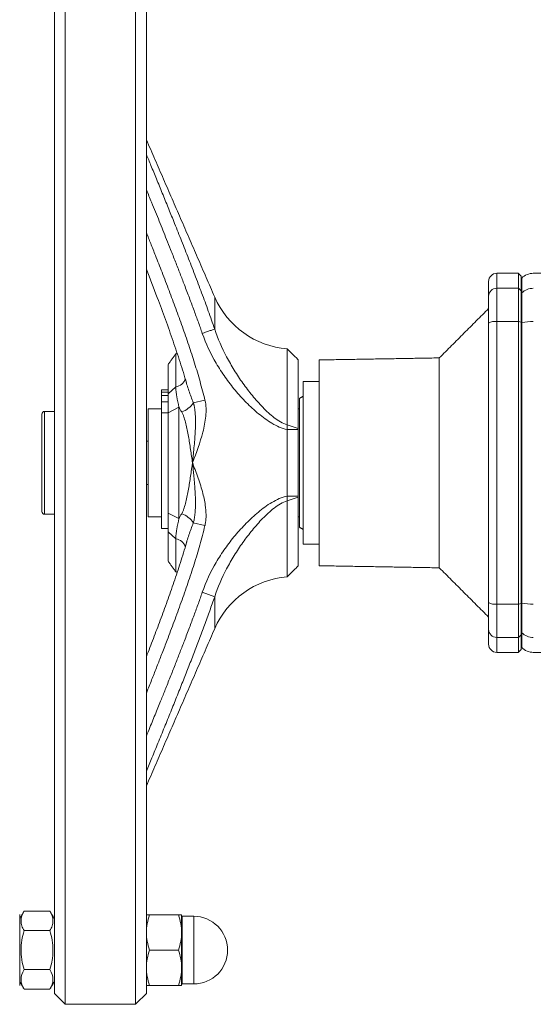
# Model space of a CAD drawing. Units: millimetres. Extents: x 8 to 290, y 7 to 203.
# Drawn here: x 68 to 77, y 151 to 169 of the extents above; entities that cross this region are included whole.
import ezdxf

# ---------------------------------------------------------------- set-up
doc = ezdxf.new("R2010")
doc.units = ezdxf.units.MM

msp = doc.modelspace()

# ---------------------------------------------------------------- linework, layer by layer
at = {"color": 7, "linetype": 'Continuous', "lineweight": 15}
for p, q in [((68.406, 170.52), (68.406, 160.52)), ((69.706, 170.52), (69.706, 160.52)), ((68.206, 170.32), (68.206, 160.52)), ((69.906, 170.32), (69.906, 150.72)), ((76.226, 163.87), (76.226, 163.598)), ((76.376, 163.744), (76.376, 164.02)), ((76.776, 163.744), (76.776, 164.02)), ((76.826, 163.97), (76.826, 163.695)), ((76.838, 163.932), (76.838, 163.658)), ((76.376, 163.129), (76.376, 163.744)), ((76.776, 163.744), (76.376, 163.744)), ((76.776, 163.129), (76.776, 163.744)), ((76.776, 163.744), (76.826, 163.695)), ((76.826, 163.119), (76.826, 163.695)), ((71.167, 162.991), (71.167, 163.582)), ((76.826, 163.647), (76.838, 163.658)), ((76.376, 157.91), (76.376, 163.129)), ((76.776, 163.129), (76.376, 163.129)), ((76.776, 157.91), (76.776, 163.129)), ((76.826, 163.119), (76.776, 163.129)), ((76.826, 157.921), (76.826, 163.119)), ((76.226, 163.098), (76.226, 157.942)), ((76.838, 163.111), (76.826, 163.108)), ((76.838, 163.111), (76.838, 157.929)), ((72.506, 162.625), (72.506, 161.221)), ((70.449, 162.53), (70.449, 161.926)), ((72.706, 161.154), (72.706, 162.425)), ((73.096, 158.62), (73.096, 162.42)), ((75.315, 158.581), (75.315, 162.458)), ((70.306, 162.339), (70.306, 161.792)), ((70.186, 161.869), (70.306, 161.869)), ((70.186, 161.823), (70.186, 161.869)), ((70.449, 161.926), (70.306, 161.792)), ((72.8, 162.02), (72.8, 159.02)), ((70.306, 161.823), (70.186, 161.823)), ((70.186, 161.761), (70.186, 161.823)), ((70.306, 161.761), (70.186, 161.761)), ((70.186, 161.645), (70.186, 161.761)), ((70.987, 161.679), (70.772, 161.628)), ((72.736, 161.712), (72.736, 160.52)), ((69.936, 161.52), (69.936, 159.52)), ((70.186, 161.645), (70.306, 161.645)), ((70.186, 161.445), (70.186, 161.645)), ((70.306, 161.446), (70.506, 161.549)), ((70.506, 161.549), (70.506, 159.49)), ((67.976, 161.42), (67.976, 159.62)), ((68.026, 161.47), (68.026, 161.47)), ((68.026, 159.57), (68.026, 161.47)), ((70.186, 159.31), (70.186, 161.445)), ((70.186, 161.445), (70.306, 161.445)), ((70.306, 159.593), (70.306, 161.446)), ((72.506, 161.221), (72.706, 161.154)), ((72.506, 161.133), (72.506, 159.906)), ((72.706, 161.133), (72.506, 161.133)), ((72.706, 159.906), (72.706, 161.133)), ((68.206, 160.52), (68.206, 150.72)), ((68.406, 160.52), (68.406, 150.52)), ((69.706, 160.52), (69.706, 150.52)), ((72.736, 160.52), (72.736, 159.327)), ((72.506, 159.906), (72.706, 159.906)), ((72.706, 159.885), (72.506, 159.818)), ((72.706, 158.615), (72.706, 159.885)), ((72.506, 159.818), (72.506, 158.415)), ((70.506, 159.49), (70.306, 159.593)), ((70.987, 159.36), (70.772, 159.411)), ((70.306, 159.247), (70.449, 159.114)), ((70.306, 159.247), (70.306, 158.701)), ((70.449, 159.114), (70.449, 158.509)), ((71.167, 158.048), (70.938, 158.129)), ((71.167, 158.048), (71.167, 157.457)), ((76.776, 157.91), (76.376, 157.91)), ((76.376, 157.295), (76.376, 157.91)), ((76.826, 157.921), (76.776, 157.91)), ((76.776, 157.295), (76.776, 157.91)), ((76.838, 157.929), (76.826, 157.931)), ((76.826, 157.344), (76.826, 157.921)), ((76.226, 157.442), (76.226, 157.17)), ((76.826, 157.344), (76.776, 157.295)), ((76.838, 157.381), (76.826, 157.393)), ((76.826, 157.07), (76.826, 157.344)), ((76.838, 157.381), (76.838, 157.108)), ((76.776, 157.295), (76.376, 157.295)), ((76.376, 157.02), (76.376, 157.295)), ((76.776, 157.02), (76.776, 157.295)), ((68.125, 152.24), (67.647, 152.24)), ((67.566, 152.069), (67.566, 152.176)), ((67.566, 150.864), (67.566, 152.069)), ((69.964, 152.17), (70.498, 152.17)), ((70.556, 152.17), (70.556, 151.845)), ((70.568, 152.145), (70.568, 150.895)), ((70.781, 152.145), (70.781, 150.895)), ((68.125, 151.88), (67.647, 151.88)), ((70.556, 151.845), (70.556, 151.195)), ((70.498, 151.52), (69.964, 151.52)), ((67.647, 151.16), (68.125, 151.16)), ((70.556, 151.195), (70.556, 150.87)), ((67.647, 150.8), (68.125, 150.8)), ((70.498, 150.87), (69.964, 150.87))]:
    msp.add_line(p, q, dxfattribs=at)
for centre, radius, start, end in [((76.376, 163.87), 0.15, 90, 180), ((77.05, 163.72), 0.3, 90, 135), ((76.374, 163.596), 0.148, 89.369, 179.3548), ((77.05, 163.441), 0.303, 89.8933, 134.2113), ((72.635, 164.22), 1.6, 203.4781, 265.3854), ((76.34, 162.926), 0.206, 79.9868, 123.5945), ((77.038, 162.036), 1.093, 89.3498, 100.5336), ((70.427, 162.132), 0.207, 276.0525, 342.5872), ((70.408, 161.871), 0.438, 290.0578, 326.3358), ((68.026, 161.42), 0.05, 90, 180), ((68.026, 159.62), 0.05, 180, 270), ((70.408, 159.169), 0.438, 33.6642, 69.9422), ((70.427, 158.908), 0.207, 17.3731, 83.9517), ((72.635, 156.82), 1.6, 94.6146, 156.5219), ((76.34, 158.114), 0.206, 236.4055, 280.0132), ((77.038, 159.003), 1.093, 259.4664, 270.6502), ((76.374, 157.443), 0.148, 180.6452, 270.631), ((77.05, 157.598), 0.303, 225.7887, 270.1067), ((76.376, 157.17), 0.15, 180, 270), ((77.05, 157.32), 0.3, 225, 270), ((70.568, 152.157), 0.012, 180, 270), ((70.781, 151.52), 0.625, 0, 90), ((70.781, 151.52), 0.625, 270, 0), ((70.568, 150.883), 0.012, 90, 180)]:
    msp.add_arc(centre, radius, start, end, dxfattribs=at)
for points, degree in [([(71.167, 163.582), (69.906, 166.486)], 1), ([(76.776, 164.02), (76.376, 164.02)], 1), ([(76.826, 163.97), (76.776, 164.02)], 1), ([(76.838, 163.932), (76.826, 163.92)], 1), ([(80.937, 164.02), (77.05, 164.02)], 1), ([(76.226, 163.37), (75.315, 162.458)], 1), ([(72.706, 162.425), (72.506, 162.625)], 1), ([(70.449, 162.53), (70.306, 162.339)], 1), ([(70.475, 162.541), (70.449, 162.53)], 1), ([(75.315, 162.458), (73.096, 162.42)], 1), ([(73.096, 162.02), (72.8, 162.02)], 1), ([(70.306, 161.792), (70.306, 161.691), (70.306, 161.566), (70.306, 161.446)], 3), ([(72.8, 161.749), (72.736, 161.712)], 1), ([(70.186, 161.52), (69.936, 161.52)], 1), ([(72.736, 161.52), (72.706, 161.52)], 1), ([(68.206, 161.47), (68.026, 161.47)], 1), ([(72.706, 161.154), (72.706, 161.148), (72.706, 161.14), (72.706, 161.133)], 3), ([(69.936, 160.92), (69.906, 160.92)], 1), ([(69.906, 160.12), (69.936, 160.12)], 1), ([(72.706, 159.885), (72.706, 159.892), (72.706, 159.899), (72.706, 159.906)], 3), ([(68.026, 159.57), (68.206, 159.57)], 1), ([(69.936, 159.52), (70.186, 159.52)], 1), ([(70.306, 159.593), (70.306, 159.473), (70.306, 159.35), (70.306, 159.247)], 3), ([(70.506, 159.49), (70.522, 159.52), (70.54, 159.55), (70.558, 159.58)], 3), ([(72.706, 159.52), (72.736, 159.52)], 1), ([(70.186, 159.31), (70.306, 159.31)], 1), ([(72.736, 159.327), (72.8, 159.291)], 1), ([(70.654, 159.073), (70.643, 159.036)], 1), ([(72.8, 159.02), (73.096, 159.02)], 1), ([(70.306, 158.701), (70.449, 158.509)], 1), ([(72.506, 158.415), (72.706, 158.615)], 1), ([(73.096, 158.62), (75.315, 158.581)], 1), ([(75.315, 158.581), (76.226, 157.67)], 1), ([(70.449, 158.509), (70.475, 158.499)], 1), ([(69.906, 154.554), (71.167, 157.457)], 1), ([(76.826, 157.12), (76.838, 157.108)], 1), ([(76.376, 157.02), (76.776, 157.02)], 1), ([(76.776, 157.02), (76.826, 157.07)], 1), ([(77.05, 157.02), (80.731, 157.02)], 1), ([(67.647, 152.24), (67.566, 152.1)], 1), ([(68.206, 152.1), (68.125, 152.24)], 1), ([(69.906, 151.845), (69.906, 151.956), (69.929, 152.064), (69.964, 152.17)], 3), ([(69.964, 152.17), (69.929, 152.17), (69.906, 152.17), (69.906, 152.17)], 3), ([(70.556, 151.845), (70.556, 151.956), (70.533, 152.064), (70.498, 152.17)], 3), ([(70.498, 152.17), (70.533, 152.17), (70.556, 152.17), (70.556, 152.17)], 3), ([(70.781, 152.145), (70.568, 152.145)], 1), ([(69.964, 151.52), (69.929, 151.626), (69.906, 151.734), (69.906, 151.845)], 3), ([(70.498, 151.52), (70.533, 151.626), (70.556, 151.734), (70.556, 151.845)], 3), ([(69.906, 151.195), (69.906, 151.306), (69.929, 151.414), (69.964, 151.52)], 3), ([(70.556, 151.195), (70.556, 151.306), (70.533, 151.414), (70.498, 151.52)], 3), ([(69.964, 150.87), (69.929, 150.976), (69.906, 151.084), (69.906, 151.195)], 3), ([(70.498, 150.87), (70.533, 150.976), (70.556, 151.084), (70.556, 151.195)], 3), ([(67.566, 150.94), (67.647, 150.8)], 1), ([(68.125, 150.8), (68.206, 150.94)], 1), ([(69.964, 150.87), (69.929, 150.87), (69.906, 150.87), (69.906, 150.87)], 3), ([(70.556, 150.87), (70.556, 150.87), (70.533, 150.87), (70.498, 150.87)], 3), ([(70.568, 150.895), (70.781, 150.895)], 1), ([(68.206, 150.72), (68.406, 150.52)], 1), ([(69.706, 150.52), (69.906, 150.72)], 1), ([(68.406, 150.52), (69.706, 150.52)], 1)]:
    msp.add_open_spline(points, degree=degree, dxfattribs=at)
for points, knots in [([(71.167, 162.991), (71.128, 163.102), (71.05, 163.325), (70.926, 163.659), (70.799, 163.995), (70.67, 164.328), (70.54, 164.656), (70.42, 164.957), (70.306, 165.238), (70.2, 165.499), (70.094, 165.759), (69.996, 165.997), (69.934, 166.147), (69.906, 166.214)], [0, 0, 0, 0, 0.102108, 0.205062, 0.308764, 0.412904, 0.514694, 0.614682, 0.693974, 0.777098, 0.858973, 0.937008, 1, 1, 1, 1]), ([(69.906, 165.563), (69.938, 165.486), (69.994, 165.349), (70.073, 165.155), (70.143, 164.983), (70.211, 164.814), (70.28, 164.641), (70.358, 164.446), (70.441, 164.236), (70.526, 164.018), (70.612, 163.796), (70.698, 163.569), (70.784, 163.339), (70.864, 163.121), (70.914, 162.979), (70.938, 162.911)], [0, 0, 0, 0, 0.0880084, 0.1555237, 0.220824, 0.2839096, 0.3474271, 0.4180142, 0.5042752, 0.5863068, 0.6641102, 0.7552819, 0.8418604, 0.9234315, 1, 1, 1, 1]), ([(70.987, 161.679), (70.957, 161.794), (70.899, 162.023), (70.797, 162.361), (70.688, 162.697), (70.571, 163.033), (70.449, 163.368), (70.324, 163.703), (70.199, 164.03), (70.085, 164.32), (69.989, 164.564), (69.933, 164.705), (69.906, 164.772)], [0, 0, 0, 0, 0.108627, 0.216067, 0.322762, 0.432324, 0.541272, 0.649147, 0.759957, 0.860898, 0.934326, 1, 1, 1, 1]), ([(69.906, 164.096), (69.974, 163.921), (70.093, 163.612), (70.258, 163.169), (70.399, 162.771), (70.528, 162.382), (70.614, 162.115), (70.65, 161.976), (70.653, 161.967)], [0, 0, 0, 0, 0.249037, 0.440895, 0.627865, 0.80986, 0.986714, 1, 1, 1, 1]), ([(76.226, 163.598), (76.226, 163.585), (76.226, 163.565), (76.226, 163.505), (76.226, 163.467), (76.226, 163.376), (76.226, 163.324), (76.226, 163.214), (76.226, 163.155), (76.226, 163.098)], [0, 0, 0, 0, 0.25, 0.25, 0.5, 0.5, 0.75, 0.75, 1, 1, 1, 1]), ([(76.838, 163.658), (76.838, 163.645), (76.838, 163.622), (76.838, 163.557), (76.838, 163.515), (76.838, 163.416), (76.838, 163.359), (76.838, 163.238), (76.838, 163.174), (76.838, 163.111)], [0, 0, 0, 0, 0.25, 0.25, 0.5, 0.5, 0.75, 0.75, 1, 1, 1, 1]), ([(71.167, 162.991), (71.162, 162.989), (71.152, 162.986), (71.124, 162.976), (71.105, 162.969), (71.062, 162.954), (71.038, 162.946), (70.988, 162.928), (70.962, 162.919), (70.938, 162.911)], [0, 0, 0, 0, 0.25, 0.25, 0.5, 0.5, 0.75, 0.75, 1, 1, 1, 1]), ([(72.506, 161.221), (72.464, 161.234), (72.422, 161.253), (72.342, 161.299), (72.303, 161.325), (72.229, 161.382), (72.193, 161.413), (72.122, 161.478), (72.088, 161.511), (71.987, 161.615), (71.923, 161.688), (71.802, 161.836), (71.743, 161.913), (71.632, 162.068), (71.579, 162.148), (71.479, 162.31), (71.431, 162.393), (71.3, 162.643), (71.225, 162.814), (71.167, 162.991)], [0, 0, 0, 0, 0.0625, 0.0625, 0.125, 0.125, 0.1875, 0.1875, 0.25, 0.25, 0.375, 0.375, 0.5, 0.5, 0.625, 0.625, 0.75, 0.75, 1, 1, 1, 1]), ([(70.938, 162.911), (71.006, 162.717), (71.092, 162.534), (71.247, 162.27), (71.302, 162.184), (71.42, 162.018), (71.482, 161.937), (71.611, 161.782), (71.679, 161.707), (71.822, 161.562), (71.896, 161.493), (72.015, 161.395), (72.055, 161.364), (72.138, 161.304), (72.18, 161.276), (72.268, 161.224), (72.313, 161.2), (72.408, 161.16), (72.456, 161.144), (72.506, 161.133)], [0, 0, 0, 0, 0.25, 0.25, 0.375, 0.375, 0.5, 0.5, 0.625, 0.625, 0.75, 0.75, 0.8125, 0.8125, 0.875, 0.875, 0.9375, 0.9375, 1, 1, 1, 1]), ([(70.506, 161.549), (70.493, 161.616), (70.477, 161.681), (70.461, 161.776), (70.457, 161.808), (70.451, 161.868), (70.449, 161.898), (70.449, 161.926)], [0, 0, 0, 0, 0.5, 0.5, 0.75, 0.75, 1, 1, 1, 1]), ([(70.643, 162.003), (70.643, 162), (70.644, 161.995), (70.644, 161.995), (70.643, 161.995)], [0, 0, 0, 0, 0.591461, 1, 1, 1, 1]), ([(70.643, 162.003), (70.647, 161.989), (70.661, 161.939), (70.69, 161.852), (70.73, 161.741), (70.758, 161.666), (70.772, 161.628)], [0, 0, 0, 0, 0.111583, 0.401807, 0.698123, 1, 1, 1, 1]), ([(70.757, 160.52), (70.828, 160.706), (70.899, 160.894), (70.973, 161.182), (70.993, 161.28), (71.011, 161.479), (71.01, 161.581), (70.987, 161.679)], [0, 0, 0, 0, 0.5, 0.5, 0.75, 0.75, 1, 1, 1, 1]), ([(70.558, 161.459), (70.549, 161.475), (70.531, 161.505), (70.514, 161.534), (70.506, 161.549)], [0, 0, 0, 0, 0.513656, 1, 1, 1, 1]), ([(70.772, 161.628), (70.774, 161.622), (70.778, 161.611), (70.783, 161.593), (70.787, 161.574), (70.792, 161.552), (70.796, 161.53), (70.799, 161.505), (70.802, 161.478), (70.805, 161.45), (70.807, 161.421), (70.81, 161.389), (70.811, 161.356), (70.812, 161.322), (70.812, 161.286), (70.812, 161.248), (70.812, 161.208), (70.81, 161.166), (70.809, 161.122), (70.805, 161.047), (70.798, 160.94), (70.787, 160.824), (70.778, 160.729), (70.772, 160.663), (70.765, 160.593), (70.76, 160.546), (70.757, 160.52)], [0, 0, 0, 0, 0.0153116, 0.0319582, 0.0500096, 0.0695201, 0.0905272, 0.1130512, 0.1370944, 0.1626416, 0.1896589, 0.218094, 0.247915, 0.2791715, 0.3119237, 0.34623, 0.3821475, 0.4197317, 0.4590364, 0.4998928, 0.6219687, 0.749906, 0.8120899, 0.8749206, 0.9289793, 1, 1, 1, 1]), ([(70.558, 161.459), (70.568, 161.442), (70.576, 161.425), (70.59, 161.39), (70.597, 161.372), (70.615, 161.317), (70.625, 161.28), (70.644, 161.204), (70.652, 161.165), (70.668, 161.088), (70.676, 161.048), (70.697, 160.929), (70.709, 160.848), (70.734, 160.685), (70.745, 160.602), (70.757, 160.52)], [0, 0, 0, 0, 0.0625, 0.0625, 0.125, 0.125, 0.25, 0.25, 0.375, 0.375, 0.5, 0.5, 0.75, 0.75, 1, 1, 1, 1]), ([(72.506, 161.133), (72.506, 161.137), (72.506, 161.141), (72.506, 161.145), (72.506, 161.148), (72.506, 161.152), (72.506, 161.156), (72.506, 161.16), (72.506, 161.164), (72.506, 161.167), (72.506, 161.171), (72.506, 161.175), (72.506, 161.179), (72.506, 161.182), (72.506, 161.186), (72.506, 161.19), (72.506, 161.193), (72.506, 161.197), (72.506, 161.201), (72.506, 161.208), (72.506, 161.214), (72.506, 161.221)], [0, 0, 0, 0, 0.000113485, 0.000113485, 0.000113485, 0.0002269698, 0.0002269698, 0.0002269698, 0.0003404545, 0.0003404545, 0.0003404545, 0.000453939, 0.000453939, 0.000453939, 0.0005674235, 0.0005674235, 0.0005674235, 0.0006809078, 0.0006809078, 0.0006809078, 0.0008927511, 0.0008927511, 0.0008927511, 0.0008927511]), ([(70.757, 160.52), (70.754, 160.499), (70.751, 160.478), (70.745, 160.437), (70.742, 160.416), (70.734, 160.355), (70.728, 160.314), (70.709, 160.192), (70.697, 160.112), (70.676, 159.993), (70.669, 159.954), (70.653, 159.875), (70.644, 159.837), (70.625, 159.76), (70.615, 159.723), (70.597, 159.668), (70.59, 159.65), (70.576, 159.615), (70.568, 159.597), (70.558, 159.58)], [0, 0, 0, 0, 0.0625, 0.0625, 0.125, 0.125, 0.25, 0.25, 0.5, 0.5, 0.625, 0.625, 0.75, 0.75, 0.875, 0.875, 0.9375, 0.9375, 1, 1, 1, 1]), ([(70.987, 159.36), (70.988, 159.367), (70.992, 159.384), (70.997, 159.412), (71.002, 159.449), (71.006, 159.489), (71.008, 159.547), (71.006, 159.617), (70.993, 159.759), (70.96, 159.92), (70.909, 160.097), (70.861, 160.239), (70.819, 160.356), (70.788, 160.438), (70.773, 160.479), (70.766, 160.497), (70.763, 160.503), (70.763, 160.504), (70.763, 160.504), (70.762, 160.508), (70.763, 160.503), (70.763, 160.504), (70.763, 160.504), (70.763, 160.504), (70.763, 160.504), (70.763, 160.504), (70.763, 160.504), (70.763, 160.504), (70.763, 160.504), (70.763, 160.504), (70.763, 160.504), (70.763, 160.504), (70.763, 160.504), (70.763, 160.504), (70.763, 160.504), (70.763, 160.504), (70.763, 160.504), (70.763, 160.504), (70.763, 160.504), (70.763, 160.504), (70.763, 160.504), (70.763, 160.504), (70.763, 160.504), (70.763, 160.504), (70.763, 160.504), (70.763, 160.504), (70.763, 160.504), (70.763, 160.505), (70.762, 160.507), (70.76, 160.512), (70.758, 160.517), (70.757, 160.52)], [0, 0, 0, 0, 0.01803, 0.042007, 0.071912, 0.110363, 0.143475, 0.21503, 0.286508, 0.499043, 0.622933, 0.747076, 0.871577, 0.933953, 0.965168, 0.980781, 0.981757, 0.982245, 0.982261, 0.984069, 0.98587, 0.985874, 0.985878, 0.985881, 0.985885, 0.985889, 0.985893, 0.985897, 0.985901, 0.985904, 0.985908, 0.985912, 0.985916, 0.98592, 0.985923, 0.985927, 0.985931, 0.985935, 0.985939, 0.985942, 0.985946, 0.98595, 0.985954, 0.985957, 0.985962, 0.985969, 0.986091, 0.986335, 0.988287, 0.992191, 1, 1, 1, 1]), ([(70.757, 160.52), (70.759, 160.505), (70.763, 160.459), (70.771, 160.387), (70.779, 160.309), (70.788, 160.211), (70.798, 160.097), (70.807, 159.953), (70.813, 159.818), (70.812, 159.706), (70.808, 159.627), (70.803, 159.573), (70.797, 159.525), (70.79, 159.482), (70.782, 159.445), (70.775, 159.422), (70.772, 159.411)], [0, 0, 0, 0, 0.038109, 0.125121, 0.191727, 0.250218, 0.386681, 0.500236, 0.638257, 0.750258, 0.804192, 0.853288, 0.897183, 0.93607, 0.970276, 1, 1, 1, 1]), ([(72.506, 159.906), (72.456, 159.895), (72.407, 159.879), (72.312, 159.839), (72.267, 159.815), (72.178, 159.762), (72.135, 159.734), (72.052, 159.674), (72.012, 159.642), (71.895, 159.545), (71.821, 159.476), (71.679, 159.332), (71.611, 159.257), (71.481, 159.102), (71.419, 159.021), (71.301, 158.854), (71.246, 158.768), (71.092, 158.506), (71.006, 158.322), (70.938, 158.129)], [0, 0, 0, 0, 0.0625, 0.0625, 0.125, 0.125, 0.1875, 0.1875, 0.25, 0.25, 0.375, 0.375, 0.5, 0.5, 0.625, 0.625, 0.75, 0.75, 1, 1, 1, 1]), ([(72.506, 159.818), (72.506, 159.822), (72.506, 159.826), (72.506, 159.829), (72.506, 159.833), (72.506, 159.836), (72.506, 159.84), (72.506, 159.844), (72.506, 159.848), (72.506, 159.851), (72.506, 159.855), (72.506, 159.859), (72.506, 159.862), (72.506, 159.866), (72.506, 159.87), (72.506, 159.874), (72.506, 159.877), (72.506, 159.881), (72.506, 159.885), (72.506, 159.892), (72.506, 159.899), (72.506, 159.906)], [0, 0, 0, 0, 0.0001135864, 0.0001135864, 0.0001135864, 0.000227173, 0.000227173, 0.000227173, 0.0003407597, 0.0003407597, 0.0003407597, 0.0004543465, 0.0004543465, 0.0004543465, 0.0005679333, 0.0005679333, 0.0005679333, 0.0006815204, 0.0006815204, 0.0006815204, 0.0008927597, 0.0008927597, 0.0008927597, 0.0008927597]), ([(71.167, 158.048), (71.225, 158.226), (71.3, 158.396), (71.431, 158.646), (71.478, 158.728), (71.579, 158.891), (71.632, 158.971), (71.743, 159.127), (71.801, 159.203), (71.923, 159.351), (71.986, 159.423), (72.086, 159.526), (72.12, 159.56), (72.191, 159.624), (72.227, 159.656), (72.302, 159.713), (72.341, 159.74), (72.421, 159.786), (72.463, 159.805), (72.506, 159.818)], [0, 0, 0, 0, 0.25, 0.25, 0.375, 0.375, 0.5, 0.5, 0.625, 0.625, 0.75, 0.75, 0.8125, 0.8125, 0.875, 0.875, 0.9375, 0.9375, 1, 1, 1, 1]), ([(70.449, 159.114), (70.449, 159.142), (70.451, 159.171), (70.457, 159.232), (70.462, 159.263), (70.477, 159.358), (70.493, 159.424), (70.506, 159.49)], [0, 0, 0, 0, 0.25, 0.25, 0.5, 0.5, 1, 1, 1, 1]), ([(69.906, 156.268), (69.915, 156.291), (69.955, 156.391), (70.024, 156.564), (70.111, 156.786), (70.2, 157.012), (70.302, 157.279), (70.42, 157.593), (70.548, 157.943), (70.672, 158.297), (70.788, 158.648), (70.896, 159.002), (70.956, 159.24), (70.987, 159.36)], [0, 0, 0, 0, 0.022778, 0.098348, 0.170194, 0.241577, 0.320534, 0.431839, 0.548268, 0.661664, 0.77474, 0.886691, 1, 1, 1, 1]), ([(70.772, 159.411), (70.758, 159.374), (70.73, 159.299), (70.691, 159.188), (70.665, 159.113), (70.654, 159.075), (70.654, 159.073)], [0, 0, 0, 0, 0.334108, 0.660914, 0.980141, 1, 1, 1, 1]), ([(70.653, 159.073), (70.65, 159.064), (70.615, 158.93), (70.535, 158.678), (70.416, 158.317), (70.291, 157.964), (70.164, 157.617), (70.036, 157.277), (69.949, 157.054), (69.906, 156.943)], [0, 0, 0, 0, 0.013521, 0.183412, 0.351509, 0.517555, 0.681388, 0.842827, 1, 1, 1, 1]), ([(70.938, 158.129), (70.914, 158.06), (70.864, 157.919), (70.784, 157.702), (70.699, 157.472), (70.613, 157.245), (70.527, 157.025), (70.444, 156.811), (70.356, 156.587), (70.268, 156.367), (70.175, 156.136), (70.077, 155.895), (69.985, 155.669), (69.928, 155.529), (69.906, 155.476)], [0, 0, 0, 0, 0.076408, 0.157794, 0.244163, 0.335261, 0.412868, 0.493178, 0.577541, 0.665957, 0.743312, 0.83943, 0.940439, 1, 1, 1, 1]), ([(69.906, 154.825), (69.94, 154.908), (70.012, 155.08), (70.123, 155.351), (70.238, 155.634), (70.353, 155.918), (70.466, 156.198), (70.574, 156.468), (70.679, 156.736), (70.781, 156.997), (70.881, 157.26), (70.979, 157.523), (71.075, 157.786), (71.137, 157.962), (71.167, 158.048)], [0, 0, 0, 0, 0.077431, 0.161721, 0.253566, 0.342532, 0.426938, 0.515023, 0.594758, 0.67679, 0.757587, 0.838406, 0.920457, 1, 1, 1, 1]), ([(76.226, 157.942), (76.226, 157.884), (76.226, 157.826), (76.226, 157.715), (76.226, 157.663), (76.226, 157.572), (76.226, 157.534), (76.226, 157.475), (76.226, 157.454), (76.226, 157.442)], [0, 0, 0, 0, 0.25, 0.25, 0.5, 0.5, 0.75, 0.75, 1, 1, 1, 1]), ([(76.838, 157.929), (76.838, 157.866), (76.838, 157.802), (76.838, 157.681), (76.838, 157.624), (76.838, 157.524), (76.838, 157.482), (76.838, 157.417), (76.838, 157.394), (76.838, 157.381)], [0, 0, 0, 0, 0.25, 0.25, 0.5, 0.5, 0.75, 0.75, 1, 1, 1, 1]), ([(67.647, 152.24), (67.613, 152.181), (67.591, 152.121), (67.591, 152.045), (67.593, 152.029), (67.598, 151.999), (67.601, 151.984), (67.616, 151.939), (67.63, 151.909), (67.647, 151.88)], [0, 0, 0, 0, 0.5, 0.5, 0.625, 0.625, 0.75, 0.75, 1, 1, 1, 1]), ([(68.125, 152.24), (68.159, 152.181), (68.181, 152.121), (68.181, 152.045), (68.18, 152.029), (68.175, 151.999), (68.171, 151.984), (68.156, 151.939), (68.142, 151.909), (68.125, 151.88)], [0, 0, 0, 0, 0.5, 0.5, 0.625, 0.625, 0.75, 0.75, 1, 1, 1, 1]), ([(67.647, 151.88), (67.613, 151.762), (67.591, 151.643), (67.591, 151.49), (67.593, 151.459), (67.598, 151.398), (67.601, 151.368), (67.616, 151.278), (67.63, 151.219), (67.647, 151.16)], [0, 0, 0, 0, 0.5, 0.5, 0.625, 0.625, 0.75, 0.75, 1, 1, 1, 1]), ([(68.125, 151.88), (68.159, 151.762), (68.181, 151.643), (68.181, 151.49), (68.18, 151.459), (68.175, 151.398), (68.171, 151.368), (68.156, 151.278), (68.142, 151.219), (68.125, 151.16)], [0, 0, 0, 0, 0.5, 0.5, 0.625, 0.625, 0.75, 0.75, 1, 1, 1, 1]), ([(67.647, 151.16), (67.613, 151.101), (67.591, 151.041), (67.591, 150.965), (67.593, 150.949), (67.598, 150.919), (67.601, 150.904), (67.616, 150.859), (67.63, 150.829), (67.647, 150.8)], [0, 0, 0, 0, 0.5, 0.5, 0.625, 0.625, 0.75, 0.75, 1, 1, 1, 1]), ([(68.125, 151.16), (68.159, 151.101), (68.181, 151.041), (68.181, 150.965), (68.18, 150.949), (68.175, 150.919), (68.171, 150.904), (68.156, 150.859), (68.142, 150.829), (68.125, 150.8)], [0, 0, 0, 0, 0.5, 0.5, 0.625, 0.625, 0.75, 0.75, 1, 1, 1, 1])]:
    msp.add_open_spline(points, degree=3, knots=knots, dxfattribs=at)

doc.saveas('drawing.dxf')
